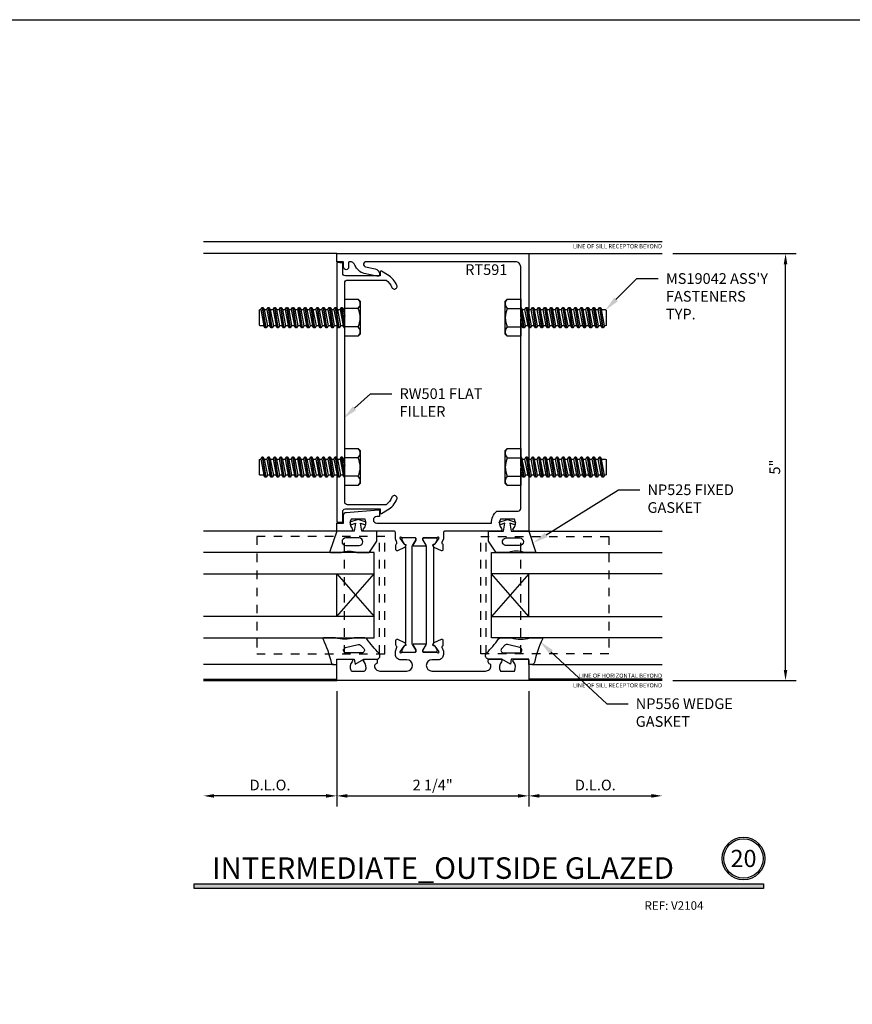
# Model space of a CAD drawing. Units: inches. Extents: x -1033 to 0, y -374 to 278.
# Drawn here: x -1023 to -1014, y -358 to -347 of the extents above; entities that cross this region are included whole.
import ezdxf
from ezdxf import colors
from ezdxf.entities.mleader import LeaderData, LeaderLine
from ezdxf.enums import TextEntityAlignment as Align
from ezdxf.math import Vec2, Vec3

# ---------------------------------------------------------------- set-up
doc = ezdxf.new("R2010")
doc.units = ezdxf.units.IN
doc.header["$LTSCALE"] = 0.5
doc.header["$MEASUREMENT"] = 0
doc.linetypes.add('HIDDEN2', pattern=[0.1875, 0.125, -0.0625])
doc.layers.get('Defpoints').update_dxf_attribs({"color": 250})
for name, color, linetype in [('Dimension', 3, 'Continuous'), ('Extrusion', 1, 'Continuous'), ('Fastener', 7, 'Continuous'), ('Gasket', 7, 'Continuous'), ('Glazing', 4, 'Continuous'), ('Parts & Accessories', 7, 'Continuous'), ('TEXT', 7, 'Continuous'), ('Thermal', 2, 'Continuous'), ('Vis_beyond', 7, 'Continuous')]:
    doc.layers.add(name, color=color, linetype=linetype)
doc.styles.get("Standard").update_dxf_attribs({"font": 'arial.ttf'})
doc.dimstyles.new('FULL', dxfattribs={"dimtxt": 0.125, "dimasz": 0.125, "dimexe": 0.125, "dimexo": 0.125, "dimgap": 0.0625, "dimtad": 1, "dimdec": 4, "dimzin": 3, "dimdsep": 46, "dimlunit": 4, "dimtxsty": 'Standard', "dimcen": 0.125, "dimclrd": 256, "dimclre": 256, "dimclrt": 256, "dimadec": 0, "dimazin": 0, "dimtfac": 1, "dimtdec": 4, "dimtofl": 0, "dimtmove": 0, "dimatfit": 3, "dimfxl": 1, "dimfrac": 2, "dimtolj": 1, "dimtzin": 3, "dimarcsym": 0})

# ---------------------------------------------------------------- blocks, each defined once
blk = doc.blocks.new('fs8')
at = {"linetype": 'ByBlock'}
for p, q in [((-0.968, 0.12), (-0.932, -0.12)), ((-0.922, -0.12), (-0.958, 0.12)), ((-0.897, 0.12), (-0.861, -0.12)), ((-0.851, -0.12), (-0.887, 0.12)), ((-0.825, 0.12), (-0.79, -0.12)), ((-0.78, -0.12), (-0.815, 0.12)), ((-0.754, 0.12), (-0.718, -0.12)), ((-0.708, -0.12), (-0.744, 0.12)), ((-0.682, 0.12), (-0.647, -0.12)), ((-0.637, -0.12), (-0.672, 0.12)), ((-0.611, 0.12), (-0.575, -0.12)), ((-0.565, -0.12), (-0.601, 0.12)), ((-0.54, 0.12), (-0.504, -0.12)), ((-0.494, -0.12), (-0.53, 0.12)), ((-0.468, 0.12), (-0.432, -0.12)), ((-0.422, -0.12), (-0.458, 0.12)), ((-0.397, 0.12), (-0.361, -0.12)), ((-0.351, -0.12), (-0.387, 0.12)), ((-0.325, 0.12), (-0.29, -0.12)), ((-0.28, -0.12), (-0.315, 0.12)), ((-0.254, 0.12), (-0.218, -0.12)), ((-0.208, -0.12), (-0.244, 0.12)), ((-0.182, 0.12), (-0.147, -0.12)), ((-0.137, -0.12), (-0.172, 0.12)), ((-0.111, 0.12), (-0.075, -0.12)), ((-0.065, -0.12), (-0.101, 0.12)), ((-0.04, 0.12), (-0.004, -0.12)), ((0, -0.079), (-0.03, 0.12)), ((-0.983, 0.094), (-0.947, -0.094)), ((-0.943, 0.094), (-0.907, -0.094)), ((-0.912, 0.094), (-0.876, -0.094)), ((-0.872, 0.094), (-0.836, -0.094)), ((-0.84, 0.094), (-0.805, -0.094)), ((-0.8, 0.094), (-0.764, -0.094)), ((-0.769, 0.094), (-0.733, -0.094)), ((-0.729, 0.094), (-0.693, -0.094)), ((-0.697, 0.094), (-0.662, -0.094)), ((-0.657, 0.094), (-0.622, -0.094)), ((-0.626, 0.094), (-0.59, -0.094)), ((-0.586, 0.094), (-0.55, -0.094)), ((-0.555, 0.094), (-0.519, -0.094)), ((-0.514, 0.094), (-0.479, -0.094)), ((-0.483, 0.094), (-0.447, -0.094)), ((-0.443, 0.094), (-0.407, -0.094)), ((-0.412, 0.094), (-0.376, -0.094)), ((-0.372, 0.094), (-0.336, -0.094)), ((-0.34, 0.094), (-0.305, -0.094)), ((-0.3, 0.094), (-0.264, -0.094)), ((-0.269, 0.094), (-0.233, -0.094)), ((-0.229, 0.094), (-0.193, -0.094)), ((-0.197, 0.094), (-0.162, -0.094)), ((-0.157, 0.094), (-0.122, -0.094)), ((-0.126, 0.094), (-0.09, -0.094)), ((-0.086, 0.094), (-0.05, -0.094)), ((-0.055, 0.094), (-0.019, -0.094)), ((-0.014, 0.094), (0, 0.018)), ((0.157, 0.108), (0, 0.108)), ((0.157, -0.108), (0, -0.108))]:
    blk.add_line(p, q, dxfattribs=at)
blk.add_lwpolyline([(0, -0.12), (-0.004, -0.12), (-0.019, -0.094), (-0.05, -0.094), (-0.065, -0.12), (-0.075, -0.12), (-0.09, -0.094), (-0.122, -0.094), (-0.137, -0.12), (-0.147, -0.12), (-0.162, -0.094), (-0.193, -0.094), (-0.208, -0.12), (-0.218, -0.12), (-0.233, -0.094), (-0.264, -0.094), (-0.28, -0.12), (-0.29, -0.12), (-0.305, -0.094), (-0.336, -0.094), (-0.351, -0.12), (-0.361, -0.12), (-0.376, -0.094), (-0.407, -0.094), (-0.422, -0.12), (-0.432, -0.12), (-0.447, -0.094), (-0.479, -0.094), (-0.494, -0.12), (-0.504, -0.12), (-0.519, -0.094), (-0.55, -0.094), (-0.565, -0.12), (-0.575, -0.12), (-0.59, -0.094), (-0.622, -0.094), (-0.637, -0.12), (-0.647, -0.12), (-0.662, -0.094), (-0.693, -0.094), (-0.708, -0.12), (-0.718, -0.12), (-0.733, -0.094), (-0.764, -0.094), (-0.78, -0.12), (-0.79, -0.12), (-0.805, -0.094), (-0.836, -0.094), (-0.851, -0.12), (-0.861, -0.12), (-0.876, -0.094), (-0.907, -0.094), (-0.922, -0.12), (-0.932, -0.12), (-0.947, -0.094), (-0.991, -0.094), (-1, -0.089), (-1, 0.09), (-0.991, 0.094), (-0.983, 0.094), (-0.968, 0.12), (-0.958, 0.12), (-0.943, 0.094), (-0.912, 0.094), (-0.897, 0.12), (-0.887, 0.12), (-0.872, 0.094), (-0.84, 0.094), (-0.825, 0.12), (-0.815, 0.12), (-0.8, 0.094), (-0.769, 0.094), (-0.754, 0.12), (-0.744, 0.12), (-0.729, 0.094), (-0.697, 0.094), (-0.682, 0.12), (-0.672, 0.12), (-0.657, 0.094), (-0.626, 0.094), (-0.611, 0.12), (-0.601, 0.12), (-0.586, 0.094), (-0.555, 0.094), (-0.54, 0.12), (-0.53, 0.12), (-0.514, 0.094), (-0.483, 0.094), (-0.468, 0.12), (-0.458, 0.12), (-0.443, 0.094), (-0.412, 0.094), (-0.397, 0.12), (-0.387, 0.12), (-0.372, 0.094), (-0.34, 0.094), (-0.325, 0.12), (-0.315, 0.12), (-0.3, 0.094), (-0.269, 0.094), (-0.254, 0.12), (-0.244, 0.12), (-0.229, 0.094), (-0.197, 0.094), (-0.182, 0.12), (-0.172, 0.12), (-0.157, 0.094), (-0.126, 0.094), (-0.111, 0.12), (-0.101, 0.12), (-0.086, 0.094), (-0.055, 0.094), (-0.04, 0.12), (-0.03, 0.12), (-0.014, 0.094), (0, 0.094)], dxfattribs=at)
blk.add_lwpolyline([(0.181, 0.193), (0.181, -0.193), (0.157, -0.217), (0, -0.217), (0, 0.217), (0.157, 0.217)], close=True, dxfattribs=at)
for points in [[(0.157, 0.108, 0.414214), (0.162, 0.212)], [(0.162, -0.212, 0.414214), (0.157, -0.108, 0.22003), (0.157, 0.108)]]:
    blk.add_lwpolyline(points, format="xyb", dxfattribs=at)
blk = doc.blocks.new('*U34')
at = {"linetype": 'ByBlock'}
for points in [[(0.062, 0), (0, 0), (0, -0.204), (0.058, -0.215), (0, -0.316), (0, -0.467, -0.661757), (-0.068, -0.496, 0.034871), (-0.237, -0.354, -0.240121), (-0.25, -0.329), (-0.25, -0.207, -0.070536), (-0.25, -0.205, 0.141777), (-0.25, 0.016, -0.070536), (-0.25, 0.018), (-0.25, 0.151, -0.546649), (-0.236, 0.16, 0.05051), (0.039, 0.066, -0.348792), (0.062, 0.037)], [(-0.073, -0.294), (-0.073, -0.111, 0.885636), (-0.135, -0.104), (-0.171, -0.25, 0.262732), (-0.163, -0.279), (-0.126, -0.316, 0.668179)]]:
    blk.add_lwpolyline(points, format="xyb", close=True, dxfattribs=at)
blk = doc.blocks.new('gp103_dyn')
at = {"linetype": 'ByBlock'}
for points in [[(-0.343, 0.196, -0.181296), (-0.343, 0.013, 0.089915), (-0.343, 0.01), (-0.343, -0.127, 0.253837), (-0.339, -0.136), (-0.209, -0.22), (-0.093, -0.22), (-0.093, -0.045), (0.001, -0.03), (-0.018, -0.086), (0.011, -0.095), (0.042, 0), (0.011, 0.095), (-0.018, 0.086), (0.001, 0.03), (-0.093, 0.045), (-0.093, 0.25), (-0.33, 0.329, 0.511409), (-0.343, 0.319), (-0.343, 0.2, 0.089915)], [(-0.263, -0.012, 1), (-0.173, -0.012), (-0.173, 0.143, 1), (-0.263, 0.143)]]:
    blk.add_lwpolyline(points, format="xyb", close=True, dxfattribs=at)
blk = doc.blocks.new('1in-IGU_2in')
at = {"color": 0, "linetype": 'ByBlock', "ltscale": 0.75}
for p, q in [((-0.75, 0.437), (-0.25, 0.437)), ((-0.75, 0.437), (-0.25, 0)), ((-0.25, 0.437), (-0.75, 0)), ((-0.75, 0), (-0.25, 0))]:
    blk.add_line(p, q, dxfattribs=at)
for points in [[(-1, 2), (-1, 0), (-0.75, 0), (-0.75, 2)], [(-0.25, 2), (-0.25, 0), (0, 0), (0, 2)]]:
    blk.add_lwpolyline(points, dxfattribs=at)
blk = doc.blocks.new('*U161')
at = {"linetype": 'ByBlock', "ltscale": 0.75}
for points in [[(0.125, 1.66), (0.108, 1.615, 0.359508), (0.114, 1.601, -0.263725), (0.119, 1.59), (0.119, 1.531, -0.548619), (0.102, 1.521), (0.018, 1.56, -0.176327), (0.012, 1.566), (0.003, 1.584, -0.57735), (0.011, 1.595), (0.016, 1.595, 0.267949), (0.027, 1.6), (0.074, 1.667, 0.685682), (0.053, 1.675, -0.213422), (0.044, 1.671), (-0.107, 1.671, 0.414214), (-0.119, 1.659), (-0.119, 1.651, 0.137872), (-0.117, 1.645), (-0.081, 1.585, -0.585524), (-0.088, 1.573), (-0.224, 1.573, -0.585524), (-0.231, 1.585), (-0.195, 1.645, 0.137872), (-0.193, 1.651), (-0.193, 1.659, 0.414214), (-0.205, 1.671), (-0.356, 1.671, -0.213422), (-0.365, 1.675, 0.685653), (-0.386, 1.667), (-0.339, 1.6, 0.267949), (-0.328, 1.595), (-0.323, 1.595, -0.57735), (-0.315, 1.584), (-0.324, 1.566, -0.176327), (-0.33, 1.56), (-0.414, 1.521, -0.548619), (-0.431, 1.531), (-0.431, 1.59, -0.263725), (-0.426, 1.601, 0.359508), (-0.42, 1.615), (-0.437, 1.66), (-0.437, 1.735, 0.414214), (-0.452, 1.75), (-0.799, 1.75, -0.67351), (-0.81, 1.776, 0.342874), (-0.793, 1.89), (-0.957, 1.89, 0.325097), (-0.945, 1.78, -0.650508), (-0.958, 1.75), (-1.125, 1.75), (-1.125, 1.844), (-1.045, 1.844), (-1.045, 1.938, -0.414214), (-1.014, 1.969), (-0.635, 2, -0.414214), (-0.625, 1.99), (-0.625, 1.922), (-0.656, 1.922, 1), (-0.656, 1.843), (0.687, 1.843, -0.214505), (0.75, 1.984), (1, 1.984, 0.414214), (1.031, 2.015), (1.031, 2.485), (1.046, 2.5), (1.031, 2.515), (1.031, 4.235), (1.046, 4.25), (1.031, 4.265), (1.031, 4.844, 0.414214), (0.969, 4.906), (-0.781, 4.906, 0.898037), (-0.787, 4.847), (-0.673, 4.822, -0.352646), (-0.624, 4.761), (-0.624, 4.755, -0.414214), (-0.644, 4.735), (-0.647, 4.735, -0.05372), (-0.654, 4.736), (-0.805, 4.769, -0.143657), (-0.867, 4.802), (-0.883, 4.818, -0.11178), (-0.912, 4.865, 0.317757), (-0.971, 4.906), (-0.975, 4.906, 0.414214), (-0.985, 4.896), (-0.985, 4.842, -1), (-1.045, 4.842), (-1.045, 4.896, 0.414214), (-1.055, 4.906), (-1.125, 4.906), (-1.125, 5), (1.125, 5), (1.125, 1.75), (0.958, 1.75, -0.650508), (0.945, 1.78, 0.325097), (0.957, 1.89), (0.793, 1.89, 0.325097), (0.805, 1.78, -0.650508), (0.792, 1.75), (0.14, 1.75, 0.41404), (0.125, 1.735)], [(0.125, 0.344), (0.125, 0.305, -0.414214), (0.063, 0.243), (-0.01, 0.243, 1), (-0.01, 0.111), (0.62, 0.111, 0.414214), (0.682, 0.173), (0.682, 0.176, 0.319951), (0.672, 0.19, -0.319951), (0.651, 0.219), (0.651, 0.235, -0.414214), (0.666, 0.25), (0.792, 0.25, -0.650508), (0.805, 0.22, 0.325097), (0.793, 0.11), (0.957, 0.11, 0.325097), (0.945, 0.22, -0.650508), (0.958, 0.25), (1.11, 0.25, -0.414214), (1.125, 0.235), (1.125, 0), (-1.125, 0), (-1.125, 0.235, -0.414214), (-1.11, 0.25), (-0.958, 0.25, -0.650508), (-0.945, 0.22, 0.293536), (-0.961, 0.12, 0.299738), (-0.947, 0.11), (-0.803, 0.11, 0.299738), (-0.789, 0.12, 0.293536), (-0.805, 0.22, -0.650508), (-0.792, 0.25), (-0.666, 0.25, -0.414214), (-0.651, 0.235), (-0.651, 0.219, -0.319951), (-0.672, 0.19, 0.319951), (-0.682, 0.176), (-0.682, 0.173, 0.414214), (-0.62, 0.111), (-0.302, 0.111, 1), (-0.302, 0.243), (-0.375, 0.243, -0.414214), (-0.437, 0.305), (-0.437, 0.344), (-0.42, 0.389, 0.359508), (-0.426, 0.403, -0.263725), (-0.431, 0.413), (-0.431, 0.473, -0.548619), (-0.414, 0.483), (-0.33, 0.444, -0.176327), (-0.324, 0.438), (-0.315, 0.42, -0.57735), (-0.323, 0.409), (-0.328, 0.409, 0.267949), (-0.339, 0.404), (-0.386, 0.337, 0.68568), (-0.365, 0.329, -0.213422), (-0.356, 0.333), (-0.205, 0.333, 0.414214), (-0.193, 0.344), (-0.193, 0.353, 0.137872), (-0.195, 0.359), (-0.231, 0.419, -0.585524), (-0.224, 0.431), (-0.088, 0.431, -0.585524), (-0.081, 0.419), (-0.117, 0.359, 0.137872), (-0.119, 0.353), (-0.119, 0.344, 0.414214), (-0.107, 0.333), (0.044, 0.333, -0.213422), (0.053, 0.329, 0.68568), (0.074, 0.337), (0.027, 0.404, 0.267949), (0.016, 0.409), (0.011, 0.409, -0.57735), (0.003, 0.42), (0.012, 0.438, -0.176327), (0.018, 0.444), (0.102, 0.483, -0.548619), (0.119, 0.473), (0.119, 0.413, -0.263725), (0.114, 0.403, 0.359508), (0.108, 0.389)]]:
    blk.add_lwpolyline(points, format="xyb", close=True, dxfattribs=at)
blk.add_lwpolyline([(0.01, 1.571), (0.003, 1.584, -0.57735), (0.011, 1.595), (0.016, 1.595, 0.162381), (0.023, 1.597, 0.250321)], format="xyb")
at = {"layer": 'Thermal'}
for points in [[(-0.335, 0.407), (-0.362, 0.361, 0.131652), (-0.363, 0.355), (-0.363, 0.348, 0.414214), (-0.347, 0.333), (-0.214, 0.333, 0.414214), (-0.198, 0.348), (-0.198, 0.355, 0.131652), (-0.199, 0.361), (-0.235, 0.423, -0.131652), (-0.241, 0.446), (-0.241, 1.558, -0.131652), (-0.235, 1.581), (-0.199, 1.643, 0.131652), (-0.198, 1.648), (-0.198, 1.655, 0.414214), (-0.214, 1.671), (-0.347, 1.671, 0.414214), (-0.363, 1.655), (-0.363, 1.648, 0.131652), (-0.362, 1.643), (-0.335, 1.597, 0.162381), (-0.328, 1.595), (-0.323, 1.595, -0.57735), (-0.315, 1.584), (-0.322, 1.571, -0.070394), (-0.32, 1.558), (-0.32, 0.446, -0.070394), (-0.322, 0.433), (-0.315, 0.42, -0.57735), (-0.323, 0.409), (-0.328, 0.409, 0.16238)], [(0.023, 0.407), (0.05, 0.361, -0.131652), (0.051, 0.355), (0.051, 0.348, -0.414214), (0.035, 0.333), (-0.098, 0.333, -0.414214), (-0.114, 0.348), (-0.114, 0.355, -0.131652), (-0.113, 0.361), (-0.077, 0.423, 0.131652), (-0.071, 0.446), (-0.071, 1.558, 0.131652), (-0.077, 1.581), (-0.113, 1.643, -0.131652), (-0.114, 1.648), (-0.114, 1.655, -0.414214), (-0.098, 1.671), (0.035, 1.671, -0.414214), (0.051, 1.655), (0.051, 1.648, -0.131652), (0.05, 1.643), (0.023, 1.597, -0.162381), (0.016, 1.595), (0.011, 1.595, 0.57735), (0.003, 1.584), (0.01, 1.571, 0.070394), (0.008, 1.558), (0.008, 0.446, 0.070394), (0.01, 0.433), (0.003, 0.42, 0.57735), (0.011, 0.409), (0.016, 0.409, -0.16238)]]:
    blk.add_lwpolyline(points, format="xyb", close=True, dxfattribs=at)
at = {"ltscale": 0.75, "flags": 1}
for tag, p in [('TWW-118', (-0.305, 4.654)), ('34MM_590500', (-1.885, 0.998)), ('34MM_590500', (0.162, 0.998)), ('TWW-119', (-0.473, -0.362))]:
    blk.add_attdef(tag, p, '', height=0.125, dxfattribs=at)
blk = doc.blocks.new('FWW501_BF')
at = {"linetype": 'ByBlock', "ltscale": 0.75}
blk.add_lwpolyline([(4.681, 0.546, -0.149634), (4.595, 0.478, 1), (4.618, 0.42, 0.170252), (4.743, 0.528), (4.785, 0.6, 0.57735), (4.776, 0.615), (4.731, 0.615), (4.731, 1.024, -0.414214), (4.762, 1.055), (4.881, 1.055), (4.887, 1.125), (1.845, 1.125), (1.851, 1.055), (1.97, 1.055, -0.414214), (2.001, 1.024), (2.001, 0.615), (1.957, 0.615, 0.57735), (1.948, 0.6), (1.989, 0.528, 0.170252), (2.115, 0.42, 1), (2.138, 0.478, -0.149634), (2.051, 0.546), (2.051, 1, -0.414214), (2.082, 1.031), (2.476, 1.031), (2.491, 1.046), (2.506, 1.031), (4.226, 1.031), (4.241, 1.046), (4.256, 1.031), (4.65, 1.031, -0.414214), (4.681, 1)], format="xyb", close=True, dxfattribs=at)
blk = doc.blocks.new('FWW104')
at = {"linetype": 'ByBlock', "ltscale": 0.75}
for p, q in [((0.3125, 0.35), (1.6875, 0.35)), ((0.3125, -0.057), (1.6875, -0.057))]:
    blk.add_line(p, q, dxfattribs=at)
blk.add_lwpolyline([(0.3125, 0.412), (1.6875, 0.412), (1.6875, -1.088), (0.3125, -1.088)], close=True, dxfattribs=at)
blk = doc.blocks.new('*D163')
at = {"layer": 'Defpoints', "color": 0, "transparency": 16777216}
for p in [(-1019.591, -354.528), (-1017.341, -354.528), (-1017.341, -355.879)]:
    blk.add_point(p, dxfattribs=at)
at = {"layer": 'Dimension', "lineweight": -2, "transparency": 16777216}
for p, q in [((-1019.591, -354.653), (-1019.591, -356.004)), ((-1017.341, -354.653), (-1017.341, -356.004)), ((-1019.466, -355.879), (-1017.466, -355.879))]:
    blk.add_line(p, q, dxfattribs=at)
at = {"layer": 'Dimension', "transparency": 16777216}
for points in [[(-1019.466, -355.858), (-1019.466, -355.9), (-1019.591, -355.879)], [(-1017.466, -355.858), (-1017.466, -355.9), (-1017.341, -355.879)]]:
    blk.add_solid(points, dxfattribs=at)
at = {"layer": 'Dimension', "transparency": 16777216, "insert": (-1018.466, -355.752), "char_height": 0.125, "attachment_point": 5}
blk.add_mtext('\\A1;2 1/4"', dxfattribs=at)
blk = doc.blocks.new('*D164')
at = {"layer": 'Defpoints', "color": 0, "transparency": 16777216}
for p in [(-1017.341, -354.528), (-1015.778, -354.528), (-1015.778, -355.879)]:
    blk.add_point(p, dxfattribs=at)
at = {"layer": 'Dimension', "lineweight": -2, "transparency": 16777216}
for p, q in [((-1017.341, -354.653), (-1017.341, -356.004)), ((-1017.216, -355.879), (-1015.903, -355.879))]:
    blk.add_line(p, q, dxfattribs=at)
at = {"layer": 'Dimension', "transparency": 16777216}
for points in [[(-1017.216, -355.858), (-1017.216, -355.9), (-1017.341, -355.879)], [(-1015.903, -355.858), (-1015.903, -355.9), (-1015.778, -355.879)]]:
    blk.add_solid(points, dxfattribs=at)
at = {"layer": 'Dimension', "transparency": 16777216, "insert": (-1016.56, -355.752), "char_height": 0.125, "attachment_point": 5}
blk.add_mtext('\\A1;D.L.O.', dxfattribs=at)
blk = doc.blocks.new('*D165')
at = {"layer": 'Defpoints', "color": 0, "transparency": 16777216}
for p in [(-1021.153, -354.528), (-1019.591, -354.528), (-1021.153, -355.879)]:
    blk.add_point(p, dxfattribs=at)
at = {"layer": 'Dimension', "lineweight": -2, "transparency": 16777216}
for p, q in [((-1019.591, -354.653), (-1019.591, -356.004)), ((-1019.716, -355.879), (-1021.028, -355.879))]:
    blk.add_line(p, q, dxfattribs=at)
at = {"layer": 'Dimension', "transparency": 16777216}
for points in [[(-1021.028, -355.858), (-1021.028, -355.9), (-1021.153, -355.879)], [(-1019.716, -355.858), (-1019.716, -355.9), (-1019.591, -355.879)]]:
    blk.add_solid(points, dxfattribs=at)
at = {"layer": 'Dimension', "transparency": 16777216, "insert": (-1020.372, -355.752), "char_height": 0.125, "attachment_point": 5}
blk.add_mtext('\\A1;D.L.O.', dxfattribs=at)
blk = doc.blocks.new('*D273')
at = {"layer": 'Defpoints', "color": 0, "transparency": 16777216}
for p in [(-1015.778, -349.528), (-1014.331, -349.528), (-1015.778, -354.528)]:
    blk.add_point(p, dxfattribs=at)
at = {"layer": 'Dimension', "lineweight": -2, "transparency": 16777216}
for p, q in [((-1015.653, -349.528), (-1014.206, -349.528)), ((-1014.331, -354.403), (-1014.331, -349.653)), ((-1015.653, -354.528), (-1014.206, -354.528))]:
    blk.add_line(p, q, dxfattribs=at)
at = {"layer": 'Dimension', "transparency": 16777216}
for points in [[(-1014.352, -349.653), (-1014.31, -349.653), (-1014.331, -349.528)], [(-1014.352, -354.403), (-1014.31, -354.403), (-1014.331, -354.528)]]:
    blk.add_solid(points, dxfattribs=at)
at = {"layer": 'Dimension', "transparency": 16777216, "insert": (-1014.457, -352.028), "char_height": 0.125, "attachment_point": 5, "rotation": 90}
blk.add_mtext('\\A1;5"', dxfattribs=at)

msp = doc.modelspace()

# ---------------------------------------------------------------- hatches: boundary and pattern name
at = {"layer": 'TEXT', "transparency": 33554687}
h = msp.add_hatch(color=1, dxfattribs=at)
h.dxf.hatch_style = 1
h.paths.add_polyline_path([(-1021.259882, -356.909187), (-1014.588763, -356.909187), (-1014.588763, -356.962178), (-1021.259882, -356.962178)])

# ---------------------------------------------------------------- linework, layer by layer
at = {"layer": 'Defpoints', "transparency": 33554687}
msp.add_lwpolyline([(-1033.063944, -346.787865), (-1001.123944, -346.787865), (-1001.123944, -369.852865), (-1033.063944, -369.852865)], close=True, dxfattribs=at)
at = {"layer": 'TEXT', "color": 1, "transparency": 33554687, "elevation": 0}
msp.add_lwpolyline([(-1021.259882, -356.909187), (-1014.588763, -356.909187), (-1014.588763, -356.962178), (-1021.259882, -356.962178)], close=True, dxfattribs=at)
at = {"layer": 'TEXT', "color": 1, "transparency": 33554687}
for radius in [0.25, 0.230583]:
    msp.add_circle((-1014.823402, -356.611957, 0), radius, dxfattribs=at)
at = {"layer": 'Vis_beyond', "transparency": 33554687}
for p, q in [((-1021.153253, -349.385049), (-1015.778253, -349.385049)), ((-1019.590753, -349.528049), (-1021.153253, -349.528049)), ((-1017.340753, -349.528049), (-1015.778253, -349.528049)), ((-1019.590753, -352.778049), (-1021.153253, -352.778049)), ((-1017.340753, -352.778049), (-1015.778253, -352.778049)), ((-1019.627344, -354.340051), (-1021.153253, -354.340051)), ((-1017.304162, -354.340051), (-1015.778253, -354.340051)), ((-1021.153253, -354.512049), (-1019.590753, -354.512049)), ((-1021.153253, -354.528049), (-1019.590753, -354.528049)), ((-1015.778253, -354.512049), (-1017.340753, -354.512049)), ((-1015.778253, -354.528049), (-1017.340753, -354.528049))]:
    msp.add_line(p, q, dxfattribs=at)

# ---------------------------------------------------------------- block references
at = {"layer": 'Extrusion', "transparency": 33554687}
msp.add_blockref('*U161', (-1018.465753, -354.528049), dxfattribs=at)
at = {"layer": 'Extrusion', "transparency": 33554687, "rotation": 90}
msp.add_blockref('FWW501_BF', (-1018.465753, -354.51931), dxfattribs=at)
at = {"layer": 'Fastener', "transparency": 33554687}
for p in [(-1019.496753, -350.278049), (-1019.496753, -352.028049)]:
    msp.add_blockref('fs8', p, dxfattribs=at)
at = {"layer": 'Fastener', "transparency": 33554687, "rotation": 180}
for p in [(-1017.434753, -350.278049), (-1017.434753, -352.028049)]:
    msp.add_blockref('fs8', p, dxfattribs=at)
at = {"layer": 'Gasket', "transparency": 33554687}
for name, p, rotation in [('gp103_dyn', (-1019.340753, -352.68485), 90.00000000000007), ('*U34', (-1017.340753, -354.278049), 270)]:
    msp.add_blockref(name, p, dxfattribs=dict(at, rotation=rotation))
at = {"layer": 'Gasket', "transparency": 33554687, "xscale": -1}
for name, p, rotation in [('gp103_dyn', (-1017.590753, -352.68485), 269.9999999999999), ('*U34', (-1019.590753, -354.278049), 90)]:
    msp.add_blockref(name, p, dxfattribs=dict(at, rotation=rotation))
at = {"layer": 'Glazing', "transparency": 33554687, "rotation": 90.00000000000014}
msp.add_blockref('1in-IGU_2in', (-1019.153253, -353.028049), dxfattribs=at)
at = {"layer": 'Glazing', "transparency": 33554687, "xscale": -1, "rotation": 269.9999999999998}
msp.add_blockref('1in-IGU_2in', (-1017.778253, -353.028049), dxfattribs=at)
at = {"layer": 'Parts & Accessories', "linetype": 'HIDDEN2', "transparency": 33554687, "xscale": -1, "rotation": 270}
msp.add_blockref('FWW104', (-1019.440753, -354.528049), dxfattribs=at)
at = {"layer": 'Parts & Accessories', "linetype": 'HIDDEN2', "transparency": 33554687, "rotation": 89.99999999999032}
msp.add_blockref('FWW104', (-1017.490753, -354.528049), dxfattribs=at)

# ---------------------------------------------------------------- texts
at = {"layer": 'TEXT', "transparency": 33554687}
for p in [(-1015.778253, -349.416049), (-1015.778253, -354.559049)]:
    msp.add_text('LINE OF SILL RECEPTOR BEYOND', height=0.05, dxfattribs=at).set_placement(p, align=Align.TOP_RIGHT)
msp.add_text('LINE OF HORIZONTAL BEYOND', height=0.05, dxfattribs=at).set_placement((-1015.778253, -354.512049), align=Align.BOTTOM_RIGHT)
at = {"layer": 'TEXT', "transparency": 33554687, "insert": (-1017.590787, -349.653049), "char_height": 0.125, "attachment_point": 3}
msp.add_mtext_dynamic_manual_height_columns('{\\fArial|b1|i0|c0|p34;RT591}', width=1.52460225, gutter_width=0.625, heights=[0], dxfattribs=at)
at = {"layer": 'TEXT', "color": 1, "lineweight": 18, "transparency": 33554687}
for s, insert, char_height, width, attachment_point in [('{\\C50;20}', (-1014.823402, -356.611957, 0), 0.2016, 0.01224139, 5), ('\\A1;INTERMEDIATE_OUTSIDE GLAZED', (-1021.052547, -356.850918, 0), 0.252, 5.95988375, 7), ('\\A1;REF: V2104', (-1015.983963, -357.213597, 0), 0.1, 1.0768544, 7)]:
    msp.add_mtext(s, dxfattribs=dict(at, insert=insert, char_height=char_height, width=width, attachment_point=attachment_point))

# ---------------------------------------------------------------- dimensions: what is measured, and where the dimension line sits
at = {"layer": 'Dimension', "transparency": 33554687}
dim = msp.add_linear_dim(base=(-1014.331226, -349.528049), p1=(-1015.778253, -354.528049), p2=(-1015.778253, -349.528049), angle=90, dimstyle='FULL', dxfattribs=at)
dim.commit()
dim.dimension.update_dxf_attribs({"geometry": '*D273', "text_midpoint": (-1014.457292, -352.028049)})
for base, p1, p2, picture, middle in [((-1021.153253, -355.878813), (-1019.590753, -354.528049), (-1021.153253, -354.528049), '*D165', (-1020.372003, -355.751638)), ((-1015.778253, -355.878813), (-1017.340753, -354.528049), (-1015.778253, -354.528049), '*D164', (-1016.559503, -355.751638))]:
    dim = msp.add_linear_dim(base=base, p1=p1, p2=p2, text='D.L.O.', dimstyle='FULL', override={"dimse2": 1}, dxfattribs=at)
    dim.commit()
    dim.dimension.update_dxf_attribs({"geometry": picture, "text_midpoint": middle})
dim = msp.add_linear_dim(base=(-1017.340753, -355.878813), p1=(-1019.590753, -354.528049), p2=(-1017.340753, -354.528049), dimstyle='FULL', dxfattribs=at)
dim.commit()
dim.dimension.update_dxf_attribs({"geometry": '*D163', "text_midpoint": (-1018.465753, -355.751681)})

# ---------------------------------------------------------------- leaders
at = {"layer": 'TEXT', "transparency": 33554687}
ml = msp.add_multileader_mtext('Standard', dxfattribs=at)
ml.set_content("{\\fArial|b1|i0|c0|p34;MS19042} ASS'Y FASTENERS \\PTYP.", color=256)
ml.set_leader_properties()
ml.build(insert=Vec2(0, 0))
ml.multileader.update_dxf_attribs({"dogleg_length": 0.25, "arrow_head_size": 0.18})
ctx = ml.context
ctx.base_point, ctx.char_height, ctx.arrow_head_size, ctx.landing_gap_size, ctx.plane_origin = Vec3(-1015.82246, -349.819583), 0.125, 0.18, 0.09, Vec3(-1016.446007, -350.19313)
notes = []
notes.append((ctx, [(0, (1, 1, 0), (-1016.07246, -349.819583), (1, 0), 0.25, [(0, [(-1016.446007, -350.19313)], 0, [])])]))
ctx.mtext.insert, ctx.mtext.width, ctx.mtext.flow_direction = Vec3(-1015.73246, -349.757083), 1.78773522, 5
ml = msp.add_multileader_mtext('Standard', dxfattribs=at)
ml.set_content('{\\fArial|b1|i0|c0|p34;RW501 }FLAT FILLER', color=256)
ml.set_leader_properties()
ml.build(insert=Vec2(0, 0))
ml.multileader.update_dxf_attribs({"dogleg_length": 0.25, "arrow_head_size": 0.18})
ctx = ml.context
ctx.base_point, ctx.char_height, ctx.arrow_head_size, ctx.landing_gap_size, ctx.plane_origin = Vec3(-1018.944926, -351.168269), 0.125, 0.18, 0.09, Vec3(-1019.496753, -351.470095)
notes.append((ctx, [(0, (1, 1, 0), (-1019.194926, -351.168269), (1, 0), 0.25, [(0, [(-1019.514741, -351.459709)], 0, [])])]))
ctx.mtext.insert, ctx.mtext.width, ctx.mtext.flow_direction = Vec3(-1018.854926, -351.105769), 1.08013871, 5
ml = msp.add_multileader_mtext('Standard', dxfattribs=at)
ml.set_content('{\\fArial|b1|i0|c0|p34;NP525} FIXED GASKET', color=256)
ml.set_leader_properties()
ml.build(insert=Vec2(0, 0))
ml.multileader.update_dxf_attribs({"dogleg_length": 0.25, "arrow_head_size": 0.18})
ctx = ml.context
ctx.base_point, ctx.char_height, ctx.arrow_head_size, ctx.landing_gap_size, ctx.plane_origin = Vec3(-1016.039075, -352.294542), 0.125, 0.18, 0.09, Vec3(-1017.288485, -352.916903)
notes.append((ctx, [(0, (1, 1, 0), (-1016.289075, -352.294542), (1, 0), 0.25, [(0, [(-1017.288485, -352.916903)], 0, [])])]))
ctx.mtext.insert, ctx.mtext.width, ctx.mtext.flow_direction = Vec3(-1015.949075, -352.230976), 1.17984922, 5
ml = msp.add_multileader_mtext('Standard', dxfattribs=at)
ml.set_content('{\\fArial|b1|i0|c0|p34;NP556} WEDGE GASKET', color=256)
ml.set_leader_properties()
ml.build(insert=Vec2(0, 0))
ml.multileader.update_dxf_attribs({"dogleg_length": 0.25, "arrow_head_size": 0.18})
ctx = ml.context
ctx.base_point, ctx.char_height, ctx.arrow_head_size, ctx.landing_gap_size, ctx.plane_origin = Vec3(-1016.176506, -354.800467), 0.125, 0.18, 0.09, Vec3(-1018.23149, -353.617754)
notes.append((ctx, [(0, (1, 1, 0), (-1016.426506, -354.800467), (1, 0), 0.25, [(0, [(-1017.21132, -354.0696)], 0, [])])]))
ctx.mtext.insert, ctx.mtext.width, ctx.mtext.flow_direction = Vec3(-1016.086506, -354.736901), 1.40705812, 5
for ctx, leaders in notes:
    for number, flags, end, landing, length, lines in leaders:
        leader = LeaderData()
        leader.index, (leader.has_last_leader_line, leader.has_dogleg_vector, leader.attachment_direction) = number, flags
        leader.last_leader_point, leader.dogleg_vector, leader.dogleg_length = Vec3(end), Vec3(landing), length
        for number, points, colour, breaks in lines:
            line = LeaderLine()
            line.index, line.vertices, line.color, line.breaks = number, Vec3.list(points), colors.encode_raw_color(colour), breaks
            leader.lines.append(line)
        ctx.leaders.append(leader)

doc.saveas('drawing.dxf')
